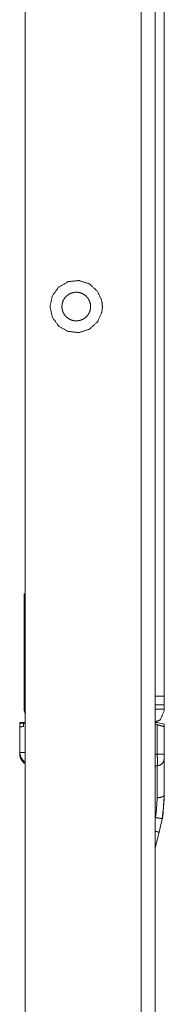
# Model space of a CAD drawing. Units: inches. Extents: x 82 to 151, y 17 to 160.
# Drawn here: x 91 to 92, y 139 to 146 of the extents above; entities that cross this region are included whole.
import ezdxf

# ---------------------------------------------------------------- set-up
doc = ezdxf.new("R2010")
doc.units = ezdxf.units.IN
doc.header["$MEASUREMENT"] = 0
doc.layers.add('CGM', color=7, linetype='Continuous', true_color=0xffffff)

msp = doc.modelspace()

# ---------------------------------------------------------------- linework, layer by layer
at = {"layer": 'CGM', "color": 2, "linetype": 'Continuous', "lineweight": 18}
for p, q in [((90.798, 142.22), (90.798, 142.28)), ((90.798, 142.22), (90.798, 141.4735)), ((91.7045, 141.5716), (91.768, 141.5716)), ((91.7045, 141.5116), (91.7045, 141.5716)), ((91.768, 141.5116), (91.7045, 141.5116)), ((91.768, 141.5716), (91.768, 141.5116)), ((91.7045, 141.4816), (91.768, 141.4816)), ((91.7045, 141.4816), (91.7045, 141.4735)), ((91.768, 141.4816), (91.768, 141.4735)), ((90.768, 141.3851), (90.768, 141.39)), ((90.768, 141.3851), (90.768, 141.3597)), ((90.7939, 141.3607), (90.7939, 141.3848)), ((91.708, 141.3769), (91.7197, 141.3736)), ((91.768, 141.3602), (91.708, 141.3769)), ((91.768, 141.3766), (91.718, 141.39)), ((91.7197, 141.1691), (91.7197, 141.3736)), ((91.768, 141.3602), (91.768, 141.3766)), ((90.768, 141.1814), (90.768, 141.3597)), ((91.768, 141.3602), (91.768, 141.1691)), ((91.7543, 140.722), (91.7339, 140.6278)), ((91.754, 140.72), (91.7563, 140.7469)), ((91.754, 140.72), (91.7563, 140.7469)), ((91.754, 140.72), (91.7563, 140.7469)), ((91.754, 140.72), (91.7563, 140.7469)), ((91.754, 140.72), (91.7563, 140.7469)), ((91.754, 140.72), (91.7563, 140.7469)), ((91.754, 140.72), (91.7573, 140.7467)), ((91.754, 140.72), (91.7573, 140.7467)), ((91.754, 140.72), (91.7573, 140.7467)), ((91.754, 140.72), (91.7573, 140.7467)), ((91.754, 140.72), (91.7573, 140.7467)), ((91.754, 140.72), (91.7573, 140.7467)), ((91.754, 140.72), (91.7573, 140.7467)), ((91.754, 140.72), (91.7573, 140.7467)), ((91.754, 140.72), (91.7573, 140.7467)), ((91.754, 140.72), (91.7573, 140.7467)), ((91.754, 140.72), (91.7573, 140.7467)), ((91.754, 140.72), (91.7573, 140.7467)), ((91.754, 140.72), (91.7573, 140.7467)), ((91.754, 140.72), (91.7573, 140.7467)), ((91.754, 140.72), (91.7573, 140.7467)), ((91.7339, 140.6278), (91.705, 140.5199))]:
    msp.add_line(p, q, dxfattribs=at)
for points, knots in [([(90.805, 159.41), (90.805, 159.3265), (90.805, 158.6956), (90.805, 157.928), (90.805, 155.4962), (90.805, 149.7722), (90.805, 143.1878), (90.805, 137.4638), (90.805, 135.032), (90.805, 134.2645), (90.805, 133.55)], [0, 0, 0.00323, 0.027628, 0.057309, 0.151346, 0.372692, 0.627308, 0.848654, 0.942691, 0.972372, 1, 1]), ([(91.609, 159.41), (91.609, 159.3265), (91.609, 158.6956), (91.609, 157.928), (91.609, 155.4962), (91.609, 149.7722), (91.609, 143.1878), (91.609, 137.4638), (91.609, 135.032), (91.609, 134.2645), (91.609, 133.55)], [0, 0, 0.00323, 0.027628, 0.057309, 0.151346, 0.372692, 0.627308, 0.848654, 0.942691, 0.972372, 1, 1]), ([(91.705, 133.55), (91.705, 134.6469), (91.705, 137.3431), (91.705, 140.1924), (91.705, 142.267), (91.705, 144.2419), (91.705, 145.3923), (91.705, 147.5677), (91.705, 151.5176), (91.705, 154.0175), (91.705, 155.6169), (91.705, 158.1293), (91.705, 159.0424), (91.705, 159.41)], [0, 0, 0.042416, 0.146679, 0.256861, 0.337084, 0.413455, 0.457938, 0.542062, 0.694804, 0.791473, 0.853321, 0.950476, 0.985783, 1, 1]), ([(91.7045, 151.3884), (91.7045, 150.7595), (91.7045, 150.3775), (91.7045, 149.595), (91.7045, 149.3925), (91.7045, 148.2442), (91.7045, 147.1515), (91.7045, 146.7742), (91.7045, 143.77), (91.7045, 143.4884), (91.7045, 143.365), (91.7045, 142.8725), (91.7045, 142.2903), (91.7045, 142.0599), (91.7045, 141.7454), (91.7045, 141.5716)], [0, 0, 0.064062, 0.102976, 0.182683, 0.203319, 0.320287, 0.431597, 0.470034, 0.776053, 0.80474, 0.817317, 0.867484, 0.926794, 0.950262, 0.982293, 1, 1]), ([(91.768, 151.3884), (91.768, 150.7278), (91.768, 150.3775), (91.768, 149.595), (91.768, 149.3925), (91.768, 148.2852), (91.768, 146.9701), (91.768, 145.0816), (91.768, 143.77), (91.768, 143.4884), (91.768, 143.365), (91.768, 142.38), (91.768, 142.2322), (91.768, 142.0599), (91.768, 141.7296), (91.768, 141.5716)], [0, 0, 0.067297, 0.102976, 0.182683, 0.203319, 0.316112, 0.450075, 0.642451, 0.776053, 0.80474, 0.817317, 0.917652, 0.932703, 0.950262, 0.98391, 1, 1]), ([(91.3405, 144.2728), (91.3365, 144.235), (91.3058, 144.1661), (91.2498, 144.1156), (91.178, 144.0922), (91.1029, 144.1001), (91.0376, 144.1379), (90.9932, 144.1989), (90.9775, 144.2728), (90.9932, 144.3466), (91.0376, 144.4076), (91.1029, 144.4454), (91.178, 144.4533), (91.2498, 144.4299), (91.3058, 144.3794), (91.3365, 144.3105), (91.3405, 144.2728)], [0, 0, 0.033503, 0.100143, 0.166789, 0.233435, 0.300071, 0.366715, 0.433364, 0.499999, 0.566645, 0.633285, 0.699929, 0.766565, 0.833211, 0.899857, 0.966497, 1, 1]), ([(91.2585, 144.2728), (91.2563, 144.2934), (91.2499, 144.3132), (91.2395, 144.3312), (91.2256, 144.3467), (91.2088, 144.3589), (91.1897, 144.3674), (91.1694, 144.3717), (91.1486, 144.3717), (91.1283, 144.3674), (91.1093, 144.3589), (91.1008, 144.3528), (91.0924, 144.3467), (91.0785, 144.3312), (91.0681, 144.3132), (91.0617, 144.2934), (91.0595, 144.2728), (91.0617, 144.2521), (91.0681, 144.2323), (91.0785, 144.2143), (91.0924, 144.1988), (91.1093, 144.1866), (91.1188, 144.1823), (91.1283, 144.1781), (91.1384, 144.176), (91.1486, 144.1738), (91.1694, 144.1738), (91.1796, 144.176), (91.1897, 144.1781), (91.1993, 144.1823), (91.2088, 144.1866), (91.2172, 144.1927), (91.2256, 144.1988), (91.2395, 144.2143), (91.2447, 144.2233), (91.2499, 144.2323), (91.2563, 144.2521), (91.2585, 144.2728)], [0, 0, 0.033338, 0.066666, 0.100005, 0.133336, 0.16667, 0.200006, 0.233336, 0.266669, 0.299998, 0.333335, 0.35, 0.366669, 0.4, 0.433344, 0.466669, 0.500007, 0.533344, 0.566669, 0.599996, 0.633342, 0.666676, 0.683339, 0.700004, 0.716664, 0.733338, 0.766671, 0.783345, 0.800005, 0.816669, 0.833333, 0.850002, 0.866667, 0.900013, 0.916667, 0.933334, 0.966662, 1, 1]), ([(91.7045, 141.5116), (91.7045, 141.5072), (91.7045, 141.4922), (91.7045, 141.4816)], [0, 0, 0.146701, 0.646701, 1, 1]), ([(91.768, 141.5116), (91.768, 141.5072), (91.768, 141.4922), (91.768, 141.4816)], [0, 0, 0.146701, 0.646701, 1, 1]), ([(91.768, 141.4735), (91.7406, 141.4074), (91.705, 141.3926)], [0, 0, 0.649941, 1, 1]), ([(90.805, 141.39), (90.805, 141.39), (90.768, 141.39)], [0, 0, 0.000176, 1, 1]), ([(90.7939, 141.3848), (90.7994, 141.3848), (90.805, 141.3847)], [0, 0, 0.499995, 1, 1]), ([(91.7197, 141.3736), (91.7383, 141.3685), (91.7462, 141.3663), (91.754, 141.3641), (91.7644, 141.3612), (91.7662, 141.3607), (91.768, 141.3602)], [0, 0, 0.385313, 0.547252, 0.709122, 0.924618, 0.962212, 1, 1]), ([(90.768, 141.3597), (90.7771, 141.3601), (90.7862, 141.3604), (90.79, 141.3605), (90.7939, 141.3607)], [0, 0, 0.351528, 0.703038, 0.851403, 1, 1]), ([(90.768, 141.1814), (90.768, 141.173), (90.7709, 141.1487), (90.7713, 141.1475), (90.7716, 141.1464), (90.782, 141.1248), (90.7984, 141.1073), (90.7993, 141.1066), (90.8003, 141.1058), (90.805, 141.1032)], [0, 0, 0.092037, 0.361324, 0.374596, 0.38773, 0.651069, 0.914326, 0.927639, 0.940808, 1, 1]), ([(90.768, 141.17), (90.768, 141.173), (90.768, 141.1814)], [0, 0, 0.260069, 1, 1]), ([(90.805, 141.1156), (90.7905, 141.1258), (90.7738, 141.1514), (90.7733, 141.1528), (90.7727, 141.1542), (90.768, 141.1814)], [0, 0, 0.225192, 0.612204, 0.631672, 0.65111, 1, 1]), ([(90.768, 141.1814), (90.7744, 141.1812), (90.7803, 141.1811), (90.7862, 141.1809), (90.7956, 141.1807), (90.805, 141.1805)], [0, 0, 0.172974, 0.332574, 0.49199, 0.746087, 1, 1]), ([(90.805, 141.1032), (90.8003, 141.1058), (90.7993, 141.1066), (90.7984, 141.1073), (90.782, 141.1248), (90.7716, 141.1464), (90.7713, 141.1475), (90.7709, 141.1487), (90.768, 141.17)], [0, 0, 0.06758, 0.082616, 0.097816, 0.39838, 0.699038, 0.714034, 0.729187, 1, 1]), ([(91.705, 141.1686), (91.7124, 141.1688), (91.7197, 141.1691)], [0, 0, 0.499764, 1, 1]), ([(91.7197, 141.0891), (91.7203, 141.0967), (91.7205, 141.1126), (91.7205, 141.1177), (91.7203, 141.1385), (91.7201, 141.1484), (91.7197, 141.1691)], [0, 0, 0.094214, 0.293339, 0.357648, 0.617502, 0.74125, 1, 1]), ([(91.768, 141.1691), (91.7644, 141.1691), (91.754, 141.1691), (91.7383, 141.1691), (91.7197, 141.1691)], [0, 0, 0.075418, 0.29088, 0.614679, 1, 1]), ([(91.7197, 141.0891), (91.7383, 141.0934), (91.754, 141.1044), (91.7592, 141.1124), (91.7644, 141.1204), (91.768, 141.1419), (91.768, 141.1498), (91.768, 141.1613), (91.768, 141.1691)], [0, 0, 0.179601, 0.359099, 0.448933, 0.538698, 0.744256, 0.818638, 0.926965, 1, 1]), ([(91.768, 141.1691), (91.768, 141.1652), (91.768, 141.1556), (91.768, 141.1459), (91.768, 141.1405), (91.768, 141.1391)], [0, 0, 0.129453, 0.450912, 0.774544, 0.953084, 1, 1]), ([(91.7644, 141.1204), (91.7574, 141.1096), (91.754, 141.1044), (91.7383, 141.0934), (91.7197, 141.0891)], [0, 0, 0.224114, 0.333396, 0.666601, 1, 1]), ([(91.7644, 141.1204), (91.768, 141.1362), (91.768, 141.1167), (91.768, 141.0571), (91.768, 140.9856), (91.768, 140.9542), (91.768, 140.8867)], [0, 0, 0.061121, 0.134356, 0.358666, 0.627848, 0.745955, 1, 1]), ([(91.768, 141.1391), (91.768, 141.1362), (91.768, 141.0973), (91.768, 141.0571), (91.768, 140.9856), (91.768, 140.9204), (91.768, 140.8867)], [0, 0, 0.011501, 0.165764, 0.324772, 0.60818, 0.866264, 1, 1]), ([(91.7197, 140.8675), (91.7197, 140.9819), (91.7197, 141.0524), (91.7197, 141.0756), (91.7197, 141.0811), (91.7197, 141.0879), (91.7197, 141.0891)], [0, 0, 0.516188, 0.834303, 0.938716, 0.96357, 0.994242, 1, 1]), ([(91.7068, 140.7302), (91.7119, 140.7602), (91.7197, 140.8675)], [0, 0, 0.220495, 1, 1]), ([(91.768, 140.8867), (91.7662, 140.8831), (91.7644, 140.8795), (91.754, 140.8734), (91.7383, 140.8692), (91.7197, 140.8675)], [0, 0, 0.07308, 0.146213, 0.365802, 0.660256, 1, 1]), ([(91.7543, 140.722), (91.7674, 140.8525), (91.768, 140.8867)], [0, 0, 0.79308, 1, 1]), ([(91.7543, 140.722), (91.7674, 140.8525), (91.768, 140.8867)], [0, 0, 0.79308, 1, 1]), ([(91.7543, 140.722), (91.7674, 140.8525), (91.768, 140.8867)], [0, 0, 0.79308, 1, 1]), ([(91.7543, 140.722), (91.7674, 140.8525), (91.768, 140.8867)], [0, 0, 0.79308, 1, 1]), ([(91.7543, 140.722), (91.7674, 140.8525), (91.768, 140.8867)], [0, 0, 0.79308, 1, 1]), ([(91.7543, 140.722), (91.7674, 140.8525), (91.768, 140.8867)], [0, 0, 0.79308, 1, 1]), ([(91.7543, 140.722), (91.7674, 140.8525), (91.768, 140.8867)], [0, 0, 0.79308, 1, 1]), ([(91.7543, 140.722), (91.7674, 140.8525), (91.768, 140.8867)], [0, 0, 0.79308, 1, 1]), ([(91.7543, 140.722), (91.7674, 140.8525), (91.768, 140.8867)], [0, 0, 0.79308, 1, 1]), ([(91.7543, 140.722), (91.7674, 140.8525), (91.768, 140.8867)], [0, 0, 0.79308, 1, 1]), ([(91.7543, 140.722), (91.7674, 140.8525), (91.768, 140.8867)], [0, 0, 0.79308, 1, 1]), ([(91.7543, 140.722), (91.7674, 140.8525), (91.768, 140.8867)], [0, 0, 0.79308, 1, 1]), ([(91.7543, 140.722), (91.7674, 140.8525), (91.768, 140.8867)], [0, 0, 0.79308, 1, 1]), ([(91.7543, 140.722), (91.7674, 140.8525), (91.768, 140.8867)], [0, 0, 0.79308, 1, 1]), ([(91.7543, 140.722), (91.7674, 140.8525), (91.768, 140.8867)], [0, 0, 0.79308, 1, 1]), ([(91.7543, 140.722), (91.7674, 140.8525), (91.768, 140.8867)], [0, 0, 0.79308, 1, 1]), ([(91.7543, 140.722), (91.7674, 140.8525), (91.768, 140.8867)], [0, 0, 0.79308, 1, 1]), ([(91.7543, 140.722), (91.7674, 140.8525), (91.768, 140.8867)], [0, 0, 0.79308, 1, 1]), ([(91.7543, 140.722), (91.7674, 140.8525), (91.768, 140.8867)], [0, 0, 0.79308, 1, 1]), ([(91.7543, 140.722), (91.7674, 140.8525), (91.768, 140.8867)], [0, 0, 0.79308, 1, 1]), ([(91.7543, 140.722), (91.7674, 140.8525), (91.768, 140.8867)], [0, 0, 0.79308, 1, 1]), ([(91.768, 140.8867), (91.7597, 140.758), (91.7543, 140.722)], [0, 0, 0.779939, 1, 1]), ([(91.7068, 140.7302), (91.7159, 140.7287), (91.7251, 140.7271), (91.7405, 140.7245), (91.7457, 140.7236), (91.7508, 140.7227), (91.7543, 140.722)], [0, 0, 0.192541, 0.38526, 0.709106, 0.816865, 0.924671, 1, 1]), ([(91.705, 140.636), (91.7053, 140.6359), (91.7129, 140.6338), (91.7204, 140.6318), (91.7254, 140.6304), (91.7305, 140.6289), (91.7322, 140.6284), (91.7339, 140.6278)], [0, 0, 0.011663, 0.272056, 0.532335, 0.705647, 0.878633, 0.939382, 1, 1])]:
    msp.add_open_spline(points, degree=1, knots=knots, dxfattribs=at)
for points in [[(90.798, 142.28), (90.805, 142.28)], [(90.805, 142.22), (90.798, 142.22)], [(90.798, 141.4735), (90.8081, 141.4491)], [(90.7939, 141.3848), (90.768, 141.3851)], [(91.718, 141.39), (91.705, 141.39)], [(91.7155, 141.3748), (91.7155, 141.38)], [(91.7197, 141.0891), (91.705, 141.0886)]]:
    msp.add_open_spline(points, degree=1, dxfattribs=at)

doc.saveas('drawing.dxf')
